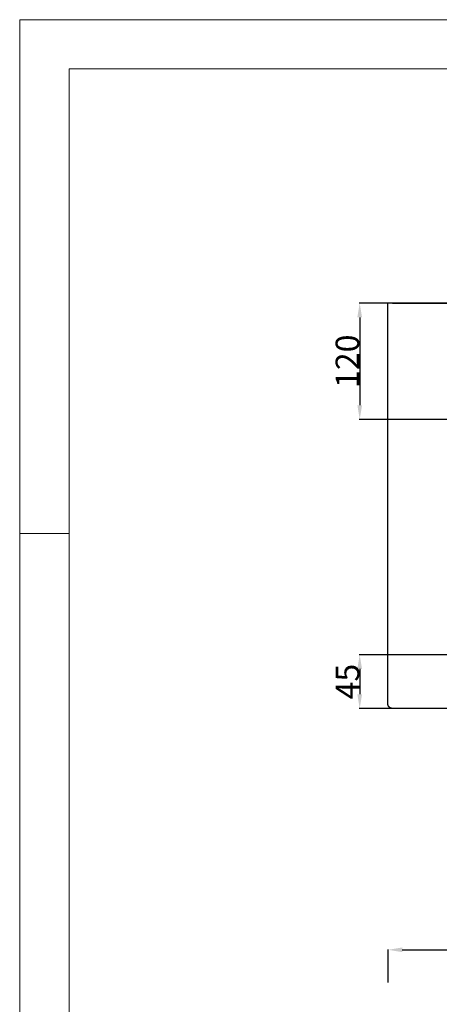
# Model space of a CAD drawing. Units: millimetres. Extents: x -2643 to 437, y -29 to 2152.
# Drawn here: x -2643 to -2198, y 1107 to 2152 of the extents above; entities that cross this region are included whole.
import ezdxf

# ---------------------------------------------------------------- set-up
doc = ezdxf.new("R2010")
doc.units = ezdxf.units.MM
doc.header["$MEASUREMENT"] = 0
doc.layers.add('Make2D$可见线$普通线', color=7, linetype='Continuous', true_color=0x000000)
doc.layers.add('预设值', color=7, linetype='Continuous', true_color=0x000000)
doc.styles.add('Arial', font='arial.ttf')
doc.dimstyles.new('预设值', dxfattribs={"dimtxt": 25, "dimasz": 15, "dimexe": 0.5, "dimexo": 0.5, "dimgap": 0.25, "dimtad": 1, "dimtoh": 1, "dimdec": 1, "dimzin": 1, "dimdsep": 46, "dimtxsty": 'Arial', "dimcen": 0.5, "dimadec": 1, "dimazin": 0, "dimtfac": 1, "dimtdec": 4, "dimtix": 1, "dimtmove": 1, "dimatfit": 3, "dimfxl": 0, "dimtolj": 1, "dimtzin": 1, "dimarcsym": 0})

# ---------------------------------------------------------------- blocks, each defined once
blk = doc.blocks.new('*D6')
at = {"layer": 'Defpoints', "color": 0}
for p in [(-2027.5, 1851.4), (-2282.2, 1728.2), (-2027.5, 1728.2)]:
    blk.add_point(p, dxfattribs=at)
at = {"layer": '预设值', "color": 0, "lineweight": -2}
for p, q in [((-2028, 1851.4), (-2282.7, 1851.4)), ((-2282.2, 1836.4), (-2282.2, 1743.2)), ((-2028, 1728.2), (-2282.7, 1728.2))]:
    blk.add_line(p, q, dxfattribs=at)
at = {"layer": '预设值', "color": 0}
for points in [[(-2279.7, 1836.4), (-2284.7, 1836.4), (-2282.2, 1851.4)], [(-2284.7, 1743.2), (-2279.7, 1743.2), (-2282.2, 1728.2)]]:
    blk.add_solid(points, dxfattribs=at)
at = {"layer": '预设值', "color": 0, "insert": (-2295.2, 1789.8), "char_height": 25, "attachment_point": 5, "rotation": 90, "style": 'Arial'}
blk.add_mtext('\\A1;120', dxfattribs=at)
blk = doc.blocks.new('*D11')
at = {"layer": 'Defpoints', "color": 0}
for p in [(-2152.1, 1478.3), (-2282.2, 1421.4), (-2150.5, 1421.4)]:
    blk.add_point(p, dxfattribs=at)
at = {"layer": '预设值', "color": 0, "lineweight": -2}
for p, q in [((-2152.6, 1478.3), (-2282.7, 1478.3)), ((-2282.2, 1463.3), (-2282.2, 1436.4)), ((-2151, 1421.4), (-2282.7, 1421.4))]:
    blk.add_line(p, q, dxfattribs=at)
at = {"layer": '预设值', "color": 0}
for points in [[(-2279.7, 1463.3), (-2284.7, 1463.3), (-2282.2, 1478.3)], [(-2284.7, 1436.4), (-2279.7, 1436.4), (-2282.2, 1421.4)]]:
    blk.add_solid(points, dxfattribs=at)
at = {"layer": '预设值', "color": 0, "insert": (-2295.1, 1449.9), "char_height": 25, "attachment_point": 5, "rotation": 90, "style": 'Arial'}
blk.add_mtext('\\A1;45', dxfattribs=at)
blk = doc.blocks.new('*D13')
at = {"layer": 'Defpoints', "color": 0}
for p in [(-1695.8, 1165.3), (-2252, 1130), (-1695.8, 1128.8)]:
    blk.add_point(p, dxfattribs=at)
at = {"layer": '预设值', "color": 0, "lineweight": -2}
for p, q in [((-2252, 1130.5), (-2252, 1165.8)), ((-2237, 1165.3), (-1710.8, 1165.3)), ((-1695.8, 1129.3), (-1695.8, 1165.8))]:
    blk.add_line(p, q, dxfattribs=at)
at = {"layer": '预设值', "color": 0}
for points in [[(-2237, 1167.8), (-2237, 1162.8), (-2252, 1165.3)], [(-1710.8, 1162.8), (-1710.8, 1167.8), (-1695.8, 1165.3)]]:
    blk.add_solid(points, dxfattribs=at)
at = {"layer": '预设值', "color": 0, "insert": (-1973.9, 1178.3), "char_height": 25, "attachment_point": 5, "style": 'Arial'}
blk.add_mtext('\\A1;550', dxfattribs=at)

msp = doc.modelspace()

# ---------------------------------------------------------------- linework, layer by layer
at = {"layer": 'Make2D$可见线$普通线'}
for p, q in [((-2247.33, 1851.38), (-1700.34, 1851.37)), ((-2247.31, 1421.33), (-2247.31, 1421.33))]:
    msp.add_line(p, q, dxfattribs=at)
for points, weights, knots in [([(-2252.32, 1426.04), (-2252.32, 1426.66), (-2252.32, 1427.28), (-2252.32, 1427.89), (-2252.31, 1430.64), (-2252.31, 1433.38), (-2252.31, 1436.13), (-2252.31, 1436.97), (-2252.31, 1437.81), (-2252.31, 1438.65), (-2252.3, 1440.02), (-2252.3, 1441.38), (-2252.3, 1442.75), (-2252.3, 1447.84), (-2252.29, 1452.93), (-2252.29, 1458.02), (-2252.28, 1461.37), (-2252.28, 1464.72), (-2252.28, 1468.07), (-2252.28, 1471.6), (-2252.27, 1475.13), (-2252.27, 1478.65), (-2252.27, 1482.43), (-2252.27, 1486.2), (-2252.27, 1489.97), (-2252.27, 1493.28), (-2252.27, 1496.59), (-2252.27, 1499.9), (-2252.27, 1503), (-2252.27, 1506.09), (-2252.27, 1509.18), (-2252.27, 1512.48), (-2252.27, 1515.79), (-2252.27, 1519.09), (-2252.27, 1522.6), (-2252.27, 1526.12), (-2252.27, 1529.63), (-2252.27, 1537.22), (-2252.27, 1544.8), (-2252.27, 1552.38), (-2252.27, 1561.24), (-2252.27, 1570.1), (-2252.27, 1578.96), (-2252.27, 1588.91), (-2252.27, 1598.85), (-2252.27, 1608.8), (-2252.27, 1617.73), (-2252.27, 1626.66), (-2252.27, 1635.59), (-2252.27, 1639.66), (-2252.27, 1643.72), (-2252.27, 1647.78), (-2252.27, 1653.22), (-2252.27, 1658.66), (-2252.27, 1664.1), (-2252.27, 1667.44), (-2252.27, 1670.77), (-2252.27, 1674.11), (-2252.27, 1677.68), (-2252.27, 1681.26), (-2252.27, 1684.84), (-2252.27, 1688.48), (-2252.27, 1692.13), (-2252.27, 1695.77), (-2252.27, 1699.07), (-2252.27, 1702.37), (-2252.27, 1705.67), (-2252.27, 1708.78), (-2252.27, 1711.89), (-2252.27, 1715), (-2252.27, 1718.32), (-2252.27, 1721.64), (-2252.27, 1724.96), (-2252.27, 1728.49), (-2252.28, 1732.02), (-2252.28, 1735.55), (-2252.28, 1738.98), (-2252.28, 1742.4), (-2252.28, 1745.83), (-2252.29, 1749.96), (-2252.29, 1754.1), (-2252.29, 1758.23), (-2252.29, 1762.24), (-2252.3, 1766.25), (-2252.3, 1770.26), (-2252.3, 1773.82), (-2252.3, 1777.38), (-2252.31, 1780.94), (-2252.31, 1785.36), (-2252.31, 1789.78), (-2252.31, 1794.2), (-2252.32, 1798.46), (-2252.32, 1802.71), (-2252.32, 1806.97), (-2252.32, 1811.51), (-2252.32, 1816.04), (-2252.33, 1820.58), (-2252.33, 1824.28), (-2252.33, 1827.98), (-2252.33, 1831.67), (-2252.33, 1835.5), (-2252.33, 1839.33), (-2252.33, 1843.16), (-2252.34, 1845.9), (-2252.34, 1848.64), (-2252.34, 1851.38)], [1, 1, 1, 1, 1, 1, 1, 1, 1, 1, 1, 1, 1, 0.999999995493, 0.999999995493, 1, 1, 1, 1, 1, 1, 1, 1, 1, 1, 1, 1, 1, 1, 1, 1, 1, 1, 1, 1, 1, 1, 1, 1, 1, 1, 1, 1, 1, 1, 1, 1, 1, 1, 1, 1, 1, 1, 1, 1, 1, 1, 1, 1, 1, 1, 1, 1, 1, 1, 1, 1, 1, 1, 1, 1, 1, 1, 1, 1, 1, 1, 1, 1, 1, 1, 1, 1, 1, 1, 1, 1, 1, 1, 1, 1, 1, 1, 1, 1, 1, 1, 1, 1, 1, 1, 1, 1, 1, 1, 1], [0.0013131, 0.0013131, 0.0013131, 0.0013131, 1.9701325, 1.9701325, 1.9701325, 10.7166531, 10.7166531, 10.7166531, 13.397994, 13.397994, 13.397994, 17.7443575, 17.7443575, 17.7443575, 33.969736, 33.969736, 33.969736, 44.6355798, 44.6355798, 44.6355798, 55.8800961, 55.8800961, 55.8800961, 67.9013551, 67.9013551, 67.9013551, 78.4495454, 78.4495454, 78.4495454, 88.2994985, 88.2994985, 88.2994985, 98.8236664, 98.8236664, 98.8236664, 110.0223197, 110.0223197, 110.0223197, 134.1833972, 134.1833972, 134.1833972, 162.4133701, 162.4133701, 162.4133701, 194.1011202, 194.1011202, 194.1011202, 222.5581227, 222.5581227, 222.5581227, 235.5048382, 235.5048382, 235.5048382, 252.8378133, 252.8378133, 252.8378133, 263.4615578, 263.4615578, 263.4615578, 274.8563035, 274.8563035, 274.8563035, 286.474481, 286.474481, 286.474481, 296.9852898, 296.9852898, 296.9852898, 306.8886054, 306.8886054, 306.8886054, 317.4673907, 317.4673907, 317.4673907, 328.721284, 328.721284, 328.721284, 339.6323448, 339.6323448, 339.6323448, 352.8099621, 352.8099621, 352.8099621, 365.578534, 365.578534, 365.578534, 376.9295604, 376.9295604, 376.9295604, 391.0120421, 391.0120421, 391.0120421, 404.5690155, 404.5690155, 404.5690155, 419.0241526, 419.0241526, 419.0241526, 430.8072238, 430.8072238, 430.8072238, 443.0037248, 443.0037248, 443.0037248, 451.7345112, 451.7345112, 451.7345112, 451.7345112]), ([(-2250.86, 1422.86), (-2251.01, 1423.01), (-2251.14, 1423.16), (-2251.27, 1423.33), (-2251.58, 1423.73), (-2251.82, 1424.18), (-2251.98, 1424.63), (-2252.15, 1425.09), (-2252.27, 1425.56), (-2252.32, 1426.04)], [1, 0.998540961456, 0.998540961456, 1, 1, 1, 1, 0.995433523372, 0.995433523372, 1], [0, 0, 0, 0, 0.6421205, 0.6421205, 0.6421205, 2.2875503, 2.2875503, 2.2875503, 3.8264714, 3.8264714, 3.8264714, 3.8264714]), ([(-2247.31, 1421.33), (-2247.82, 1421.37), (-2248.32, 1421.48), (-2248.81, 1421.64), (-2249.28, 1421.79), (-2249.76, 1422.01), (-2250.19, 1422.31), (-2250.32, 1422.39), (-2250.44, 1422.49), (-2250.56, 1422.59)], [1, 0.995365583988, 0.995365583988, 1, 1, 1, 1, 0.999181888594, 0.999181888594, 1], [0, 0, 0, 0, 1.547402, 1.547402, 1.547402, 3.1915626, 3.1915626, 3.1915626, 3.6667484, 3.6667484, 3.6667484, 3.6667484]), ([(-1700.35, 1421.32), (-1703.88, 1421.32), (-1707.41, 1421.33), (-1710.94, 1421.33), (-1712.86, 1421.33), (-1714.78, 1421.33), (-1716.7, 1421.34), (-1718.62, 1421.34), (-1720.53, 1421.34), (-1722.45, 1421.34), (-1726.29, 1421.35), (-1730.12, 1421.35), (-1733.95, 1421.35), (-1737.68, 1421.35), (-1741.4, 1421.36), (-1745.12, 1421.36), (-1748.84, 1421.36), (-1752.57, 1421.36), (-1756.29, 1421.37), (-1760.12, 1421.37), (-1763.96, 1421.37), (-1767.79, 1421.37), (-1771.63, 1421.37), (-1775.46, 1421.37), (-1779.3, 1421.37), (-1783.13, 1421.37), (-1786.97, 1421.37), (-1790.8, 1421.37), (-1794.64, 1421.37), (-1798.47, 1421.37), (-1802.31, 1421.37), (-1806.14, 1421.37), (-1809.98, 1421.37), (-1813.81, 1421.37), (-1817.64, 1421.37), (-1821.48, 1421.37), (-1825.31, 1421.37), (-1829.03, 1421.37), (-1832.76, 1421.37), (-1836.48, 1421.37), (-1844.03, 1421.37), (-1851.59, 1421.37), (-1859.14, 1421.37), (-1866.81, 1421.37), (-1874.48, 1421.37), (-1882.15, 1421.37), (-1889.82, 1421.37), (-1897.49, 1421.37), (-1905.15, 1421.37), (-1912.71, 1421.37), (-1920.27, 1421.37), (-1927.82, 1421.37), (-1943.04, 1421.37), (-1958.27, 1421.37), (-1973.49, 1421.37), (-1988.72, 1421.37), (-2003.94, 1421.37), (-2019.16, 1421.37), (-2034.39, 1421.37), (-2049.61, 1421.37), (-2064.84, 1421.38), (-2072.5, 1421.38), (-2080.17, 1421.38), (-2087.84, 1421.38), (-2095.4, 1421.38), (-2102.95, 1421.38), (-2110.51, 1421.38), (-2114.23, 1421.38), (-2117.95, 1421.38), (-2121.67, 1421.38), (-2125.51, 1421.38), (-2129.34, 1421.38), (-2133.17, 1421.38), (-2137.01, 1421.38), (-2140.84, 1421.38), (-2144.68, 1421.38), (-2148.51, 1421.38), (-2152.35, 1421.38), (-2156.18, 1421.38), (-2160.02, 1421.38), (-2163.85, 1421.38), (-2167.69, 1421.38), (-2171.52, 1421.38), (-2175.36, 1421.38), (-2179.19, 1421.38), (-2183.03, 1421.37), (-2186.86, 1421.37), (-2190.7, 1421.37), (-2194.42, 1421.37), (-2198.14, 1421.37), (-2201.86, 1421.37), (-2205.59, 1421.36), (-2209.31, 1421.36), (-2213.03, 1421.36), (-2216.87, 1421.35), (-2220.7, 1421.35), (-2224.53, 1421.35), (-2226.45, 1421.35), (-2228.37, 1421.34), (-2230.29, 1421.34), (-2232.2, 1421.34), (-2234.12, 1421.34), (-2236.04, 1421.34), (-2237.96, 1421.34), (-2239.88, 1421.33), (-2241.79, 1421.33), (-2243.63, 1421.33), (-2245.47, 1421.33), (-2247.31, 1421.33)], [1, 0.999999992748, 0.999999992748, 1, 1, 1, 1, 1, 1, 1, 1, 1, 1, 1, 1, 1, 1, 1, 1, 1, 1, 1, 1, 1, 1, 1, 1, 1, 1, 1, 1, 1, 1, 1, 1, 1, 1, 1, 1, 1, 1, 1, 1, 1, 1, 1, 1, 1, 1, 1, 1, 1, 1, 1, 1, 1, 1, 1, 1, 1, 1, 1, 1, 1, 1, 1, 1, 1, 1, 1, 1, 1, 1, 1, 1, 1, 1, 1, 1, 1, 1, 1, 1, 1, 1, 1, 1, 1, 1, 1, 1, 1, 1, 1, 1, 1, 1, 1, 1, 1, 1, 1, 1, 1, 1, 1, 1, 1, 1], [0, 0, 0, 0, 10.6348368, 10.6348368, 10.6348368, 16.4120093, 16.4120093, 16.4120093, 22.1878809, 22.1878809, 22.1878809, 33.7397914, 33.7397914, 33.7397914, 44.9527811, 44.9527811, 44.9527811, 56.1659441, 56.1659441, 56.1659441, 67.7186444, 67.7186444, 67.7186444, 79.2709323, 79.2709323, 79.2709323, 90.8226722, 90.8226722, 90.8226722, 102.3737776, 102.3737776, 102.3737776, 113.924233, 113.924233, 113.924233, 125.4742321, 125.4742321, 125.4742321, 136.6843459, 136.6843459, 136.6843459, 159.4442475, 159.4442475, 159.4442475, 182.5439865, 182.5439865, 182.5439865, 205.6437494, 205.6437494, 205.6437494, 228.4037588, 228.4037588, 228.4037588, 274.2634183, 274.2634183, 274.2634183, 320.1230626, 320.1230626, 320.1230626, 365.9828263, 365.9828263, 365.9828263, 389.0825801, 389.0825801, 389.0825801, 411.8424836, 411.8424836, 411.8424836, 423.0526247, 423.0526247, 423.0526247, 434.6026522, 434.6026522, 434.6026522, 446.1530509, 446.1530509, 446.1530509, 457.7040803, 457.7040803, 457.7040803, 469.2557974, 469.2557974, 469.2557974, 480.8080956, 480.8080956, 480.8080956, 492.3607787, 492.3607787, 492.3607787, 503.5740112, 503.5740112, 503.5740112, 514.7869834, 514.7869834, 514.7869834, 526.3388977, 526.3388977, 526.3388977, 532.1147282, 532.1147282, 532.1147282, 537.8917685, 537.8917685, 537.8917685, 543.6685603, 543.6685603, 543.6685603, 549.2061779, 549.2061779, 549.2061779, 549.2061779])]:
    msp.add_rational_spline(points, weights, degree=3, knots=knots, dxfattribs=at)
msp.add_open_spline([(-2247.33, 1851.38), (-2247.33, 1851.38), (-2247.33, 1851.38), (-2247.33, 1851.38), (-2247.33, 1851.38), (-2247.33, 1851.38), (-2247.34, 1851.38), (-2247.35, 1851.38), (-2247.37, 1851.38), (-2247.39, 1851.38), (-2247.53, 1851.38), (-2247.68, 1851.38), (-2247.99, 1851.38), (-2248.15, 1851.38), (-2248.64, 1851.38), (-2248.95, 1851.38), (-2249.26, 1851.38), (-2250.05, 1851.38), (-2250.74, 1851.38), (-2251.27, 1851.38), (-2251.74, 1851.38), (-2252.07, 1851.38), (-2252.3, 1851.38), (-2252.33, 1851.38), (-2252.34, 1851.38)], degree=3, knots=[0.0000002, 0.0000002, 0.0000002, 0.0000002, 0.0003536, 0.0003536, 0.0003536, 0.005131, 0.005131, 0.005131, 0.0584794, 0.0584794, 0.0584794, 0.4948037, 0.4948037, 0.9892539, 0.9892539, 1.9787584, 1.9787584, 1.9787584, 4.5616674, 4.5616674, 4.5616674, 6.8469922, 6.8469922, 7.8468217, 7.8468217, 7.8468217, 7.8468217], dxfattribs=at)
msp.add_rational_spline([(-2250.56, 1422.59), (-2250.72, 1422.72), (-2250.86, 1422.86)], [1, 0.999027242833, 1], degree=2, dxfattribs=at)
at = {"layer": '预设值', "color": 18, "lineweight": 18, "true_color": 0x000000}
msp.add_line((-2642.71, 1606.9), (-2590.35, 1606.9), dxfattribs=at)
for points in [[(-2642.74, -29.28), (436.47, -29.28), (436.47, 2152.28), (-2642.74, 2152.28), (-2642.74, -29.28)], [(-2590.35, 22.95), (384.24, 22.95), (384.24, 2100.2), (-2590.35, 2100.2), (-2590.35, 22.95)]]:
    msp.add_lwpolyline(points, dxfattribs=at)

# ---------------------------------------------------------------- texts
at = {"layer": '预设值', "color": 18, "lineweight": 18, "true_color": 0x000000, "char_height": 0.2, "attachment_point": 1, "line_spacing_factor": 0.963855}
for s, insert, width in [('\\f微软雅黑;1', (-2394.49, 2143.93), 53.1188), ('\\f微软雅黑;A', (-2632.22, 1907.72), 64.1012), ('\\f微软雅黑;B', (-2632.22, 1355.55), 54.9118)]:
    msp.add_mtext(s, dxfattribs=dict(at, insert=insert, width=width))

# ---------------------------------------------------------------- dimensions: what is measured, and where the dimension line sits
at = {"layer": '预设值'}
for base, p1, p2, text, picture, middle in [((-2282.19, 1728.2), (-2027.49, 1851.38), (-2027.49, 1728.2), '120', '*D6', (-2295.2, 1789.79)), ((-2282.19, 1421.38), (-2152.09, 1478.34), (-2150.53, 1421.38), '45', '*D11', (-2295.15, 1449.86))]:
    dim = msp.add_linear_dim(base=base, p1=p1, p2=p2, angle=90, text=text, dimstyle='预设值', dxfattribs=at)
    dim.commit()
    dim.dimension.update_dxf_attribs({"geometry": picture, "text_midpoint": middle})
dim = msp.add_linear_dim(base=(-1695.79, 1165.28), p1=(-2252, 1130.05), p2=(-1695.79, 1128.77), text='550', dimstyle='预设值', dxfattribs=at)
dim.commit()
dim.dimension.update_dxf_attribs({"geometry": '*D13', "text_midpoint": (-1973.89, 1178.3)})

doc.saveas('drawing.dxf')
